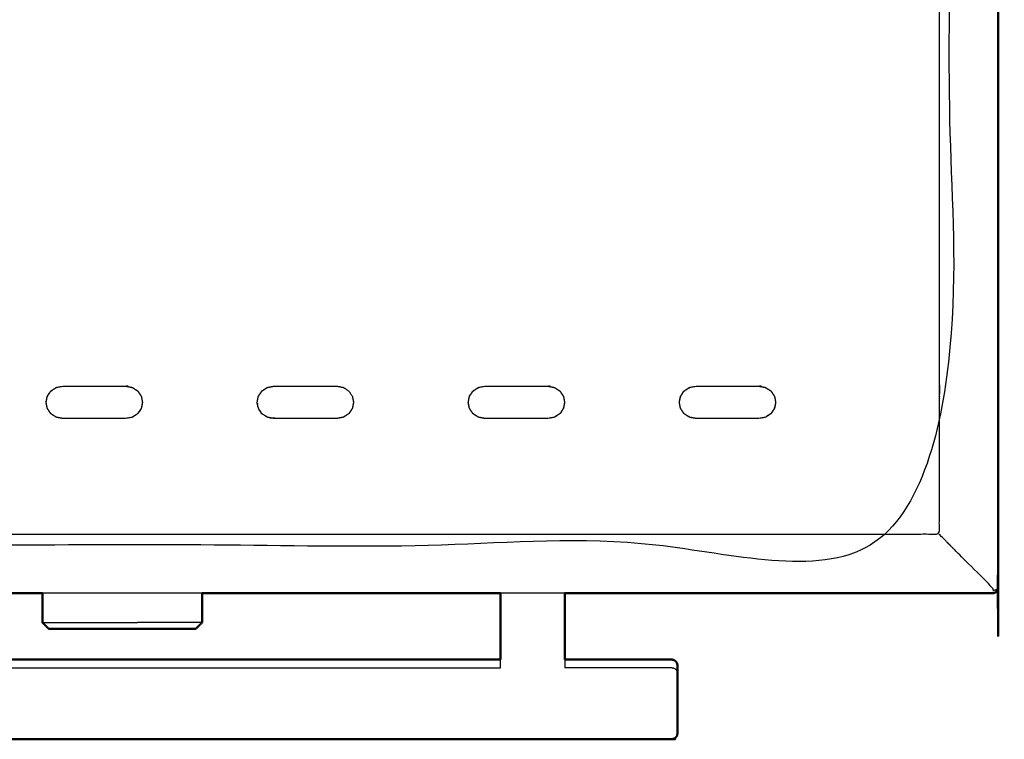
# Model space of a CAD drawing. Units: millimetres. Extents: x -20 to 253, y 0 to 202.
# Drawn here: x 119 to 150, y 135 to 157 of the extents above; entities that cross this region are included whole.
import ezdxf

# ---------------------------------------------------------------- set-up
doc = ezdxf.new("R2010")
doc.units = ezdxf.units.MM
doc.header["$MEASUREMENT"] = 0
doc.layers.add('PROIEZIONI 2D$Visible$Curves', color=7, linetype='Continuous', true_color=0x000000)
doc.layers.add('PROIEZIONI 2D$Visible$SceneSilhouetteCurves', color=7, linetype='Continuous', lineweight=50, true_color=0x000000)

msp = doc.modelspace()

# ---------------------------------------------------------------- linework, layer by layer
at = {"layer": 'PROIEZIONI 2D$Visible$Curves', "color": 18, "true_color": 0x000000}
for points, knots in [([(109.979, 199.56), (129.865, 199.56), (149.75, 199.56), (149.794, 199.554), (149.838, 199.548), (149.869, 199.529), (149.9, 199.51), (149.919, 199.479), (149.938, 199.448), (149.944, 199.404), (149.95, 199.36), (149.95, 169.599), (149.95, 139.837), (149.944, 139.794), (149.938, 139.75), (149.919, 139.719), (149.9, 139.687), (149.869, 139.669), (149.838, 139.65), (149.794, 139.644), (149.75, 139.637), (143.1, 139.637), (136.45, 139.637)], [20, 20, 20, 21, 21, 22, 22, 23, 23, 24, 24, 25, 25, 26, 26, 27, 27, 28, 28, 29, 29, 30, 30, 30.334409, 30.334409, 30.334409]), ([(134.45, 137.576), (134.45, 137.604), (134.45, 137.632), (134.45, 137.697), (134.45, 137.761), (134.45, 137.816), (134.45, 137.872), (134.45, 137.897), (134.45, 137.922), (134.45, 138.78), (134.45, 139.637)], [7.556433, 7.556433, 7.556433, 8, 8, 9, 9, 10, 10, 11, 11, 11.525721, 11.525721, 11.525721]), ([(136.45, 139.637), (136.45, 138.78), (136.45, 137.922), (136.45, 137.897), (136.45, 137.872), (136.45, 137.816), (136.45, 137.761), (136.45, 137.697), (136.45, 137.632), (136.45, 137.604), (136.45, 137.576)], [13.474279, 13.474279, 13.474279, 14, 14, 15, 15, 16, 16, 17, 17, 17.443567, 17.443567, 17.443567]), ([(123.534, 138.529), (123.316, 138.529), (123.099, 138.529), (122.882, 138.529), (122.665, 138.529), (122.449, 138.529), (122.232, 138.529), (122.015, 138.529), (121.797, 138.529), (121.591, 138.529), (121.384, 138.529), (121.203, 138.529), (121.022, 138.529), (120.877, 138.529), (120.732, 138.529), (120.63, 138.529), (120.528, 138.529), (120.471, 138.529), (120.413, 138.529), (120.395, 138.529), (120.377, 138.529)], [63, 63, 63, 64, 64, 65, 65, 66, 66, 67, 67, 68, 68, 69, 69, 70, 70, 71, 71, 72, 72, 73, 73, 73]), ([(124.954, 138.529), (124.936, 138.529), (124.918, 138.529), (124.86, 138.529), (124.802, 138.529), (124.701, 138.529), (124.599, 138.529), (124.454, 138.529), (124.309, 138.529), (124.128, 138.529), (123.947, 138.529), (123.74, 138.529), (123.534, 138.529)], [11, 11, 11, 12, 12, 13, 13, 14, 14, 15, 15, 16, 16, 17, 17, 17]), ([(136.45, 137.576), (138.114, 137.576), (139.777, 137.576), (139.813, 137.569), (139.849, 137.562), (139.879, 137.541), (139.91, 137.52), (139.93, 137.49), (139.95, 137.459)], [-2, -2, -2, -1, -1, 0, 0, 1, 1, 2, 2, 2]), ([(139.964, 137.353), (139.964, 137.37), (139.964, 137.386), (139.957, 137.423), (139.95, 137.459)], [3.738377, 3.738377, 3.738377, 4, 4, 5, 5, 5]), ([(139.964, 137.353), (139.964, 137.259), (139.964, 137.165), (139.964, 137.007), (139.964, 136.85), (139.964, 136.653), (139.964, 136.457), (139.964, 136.251), (139.964, 136.045), (139.964, 135.861), (139.964, 135.677), (139.964, 135.543), (139.964, 135.41), (139.964, 135.346), (139.964, 135.283), (139.957, 135.246), (139.95, 135.21)], [7, 7, 7, 8, 8, 9, 9, 10, 10, 11, 11, 12, 12, 13, 13, 14, 14, 15, 15, 15]), ([(88.95, 135.21), (88.97, 135.179), (88.991, 135.148), (89.021, 135.128), (89.051, 135.107), (89.087, 135.1), (89.123, 135.093), (90.786, 135.093), (92.45, 135.093), (93.45, 135.093), (94.45, 135.093), (114.45, 135.093), (134.45, 135.093), (135.45, 135.093), (136.45, 135.093), (138.114, 135.093), (139.777, 135.093), (139.813, 135.1), (139.849, 135.107), (139.879, 135.128), (139.91, 135.148), (139.93, 135.179), (139.95, 135.21)], [-3, -3, -3, -2, -2, -1, -1, 0, 0, 1, 1, 2, 2, 3, 3, 4, 4, 5, 5, 6, 6, 7, 7, 8, 8, 8])]:
    msp.add_open_spline(points, degree=2, knots=knots, dxfattribs=at)
at = {"layer": 'PROIEZIONI 2D$Visible$Curves', "color": 18, "lineweight": -3, "true_color": 0x000000}
for points, knots in [([(109.979, 197.617), (108.158, 197.617), (106.338, 197.617), (98.632, 197.617), (90.927, 197.617), (89.084, 197.617), (87.241, 197.617), (74.435, 197.617), (61.628, 197.617), (59.868, 197.617), (58.107, 197.617), (45.301, 197.617), (32.495, 197.617), (30.693, 197.617), (28.89, 197.617), (15.195, 197.617), (1.5, 197.617), (1.5, 169.377), (1.5, 141.137), (15.195, 141.137), (28.89, 141.137), (30.693, 141.137), (32.495, 141.137), (45.301, 141.137), (58.107, 141.137), (59.868, 141.137), (61.628, 141.137), (74.435, 141.137), (87.241, 141.137), (89.084, 141.137), (90.927, 141.137), (98.632, 141.137), (106.338, 141.137), (108.158, 141.137), (109.979, 141.137), (129.215, 141.137), (148.45, 141.137), (148.45, 169.377), (148.45, 197.617), (129.215, 197.617), (109.979, 197.617)], [-9, -9, -9, -8, -8, -7, -7, -6, -6, -5, -5, -4, -4, -3, -3, -2, -2, -1, -1, 0, 0, 1, 1, 2, 2, 3, 3, 4, 4, 5, 5, 6, 6, 7, 7, 8, 8, 9, 9, 10, 10, 11, 11, 11]), ([(108.62, 181.033), (108.62, 186.858), (108.62, 192.683), (108.62, 192.7), (108.621, 192.718), (108.621, 192.773), (108.621, 192.829), (108.621, 192.914), (108.621, 192.999), (108.621, 193.091), (108.621, 193.183), (108.621, 193.275), (108.621, 193.367), (108.621, 193.451), (108.621, 193.536), (108.621, 193.592), (108.621, 193.647), (108.621, 193.665), (108.621, 193.683), (108.621, 195.483), (108.621, 197.283), (111.42, 197.283), (114.22, 197.283), (115.22, 197.283), (116.22, 197.283), (118.508, 197.283), (120.795, 197.283), (121.795, 197.283), (122.795, 197.283), (125.083, 197.283), (127.37, 197.283), (128.37, 197.283), (129.37, 197.283), (131.658, 197.283), (133.945, 197.283), (134.945, 197.283), (135.945, 197.283), (138.233, 197.283), (140.52, 197.283), (141.52, 197.283), (142.52, 197.283), (145.32, 197.283), (148.12, 197.283), (148.12, 195.483), (148.12, 193.683), (148.12, 193.665), (148.12, 193.647), (148.12, 193.592), (148.12, 193.536), (148.12, 193.451), (148.12, 193.367), (148.12, 193.275), (148.12, 193.183), (148.12, 193.091), (148.12, 192.999), (148.12, 192.914), (148.12, 192.829), (148.12, 192.773), (148.12, 192.718), (148.12, 192.7), (148.12, 192.683), (148.12, 186.858), (148.12, 181.033), (148.12, 175.208), (148.12, 169.383), (148.12, 163.558), (148.12, 157.733), (148.12, 151.908), (148.12, 146.083), (148.12, 146.065), (148.12, 146.047), (148.12, 145.992), (148.12, 145.936), (148.12, 145.851), (148.12, 145.767), (148.12, 145.675), (148.12, 145.583), (148.12, 145.491), (148.12, 145.399), (148.12, 145.314), (148.12, 145.229), (148.12, 145.173), (148.12, 145.118), (148.12, 145.1), (148.12, 145.083), (148.12, 143.283), (148.12, 141.483), (145.32, 141.483), (142.52, 141.483), (141.52, 141.483), (140.52, 141.483), (138.233, 141.483), (135.945, 141.483), (134.945, 141.483), (133.945, 141.483), (131.658, 141.483), (129.37, 141.483), (128.37, 141.483), (127.37, 141.483), (125.083, 141.483), (122.795, 141.483), (121.795, 141.483), (120.795, 141.483), (118.508, 141.483), (116.22, 141.483), (115.22, 141.483), (114.22, 141.483), (111.42, 141.483), (108.621, 141.483), (108.621, 143.283), (108.621, 145.083), (108.621, 145.1), (108.621, 145.118), (108.621, 145.173), (108.621, 145.229), (108.621, 145.314), (108.621, 145.399), (108.621, 145.491), (108.621, 145.583), (108.621, 145.675), (108.621, 145.767), (108.621, 145.851), (108.621, 145.936), (108.621, 145.992), (108.621, 146.047), (108.62, 146.065), (108.62, 146.083), (108.62, 151.908), (108.62, 157.733), (108.62, 163.558), (108.62, 169.383), (108.62, 175.208), (108.62, 181.033)], [34, 34, 34, 35, 35, 36, 36, 37, 37, 38, 38, 39, 39, 40, 40, 41, 41, 42, 42, 43, 43, 44, 44, 45, 45, 46, 46, 47, 47, 48, 48, 49, 49, 50, 50, 51, 51, 52, 52, 53, 53, 54, 54, 55, 55, 56, 56, 57, 57, 58, 58, 59, 59, 60, 60, 61, 61, 62, 62, 63, 63, 64, 64, 65, 65, 66, 66, 67, 67, 68, 68, 69, 69, 70, 70, 71, 71, 72, 72, 73, 73, 74, 74, 75, 75, 76, 76, 77, 77, 78, 78, 79, 79, 80, 80, 81, 81, 82, 82, 83, 83, 84, 84, 85, 85, 86, 86, 87, 87, 88, 88, 89, 89, 90, 90, 91, 91, 92, 92, 93, 93, 94, 94, 95, 95, 96, 96, 97, 97, 98, 98, 99, 99, 100, 100, 100]), ([(120.331, 145.399), (120.313, 145.491), (120.295, 145.583), (120.313, 145.675), (120.331, 145.767), (120.386, 145.851), (120.442, 145.936), (120.527, 145.992), (120.611, 146.047)], [32, 32, 32, 33, 33, 34, 34, 35, 35, 36, 36, 36]), ([(120.795, 145.083), (121.795, 145.083), (122.795, 145.083), (122.887, 145.1), (122.98, 145.118), (123.064, 145.173), (123.149, 145.229), (123.205, 145.314), (123.26, 145.399), (123.278, 145.491), (123.295, 145.583), (123.278, 145.675), (123.26, 145.767), (123.205, 145.851), (123.149, 145.936), (123.064, 145.992), (122.98, 146.047), (122.887, 146.065), (122.795, 146.083), (121.795, 146.083), (120.796, 146.083), (120.703, 146.065), (120.611, 146.047), (120.527, 145.992), (120.442, 145.936), (120.386, 145.851), (120.331, 145.767), (120.313, 145.675), (120.295, 145.583), (120.313, 145.491), (120.331, 145.399), (120.386, 145.314), (120.442, 145.229), (120.527, 145.173), (120.611, 145.118), (120.703, 145.1), (120.795, 145.083)], [10, 10, 10, 11, 11, 12, 12, 13, 13, 14, 14, 15, 15, 16, 16, 17, 17, 18, 18, 19, 19, 20, 20, 21, 21, 22, 22, 23, 23, 24, 24, 25, 25, 26, 26, 27, 27, 28, 28, 28]), ([(129.37, 145.083), (129.462, 145.1), (129.554, 145.118), (129.639, 145.173), (129.724, 145.229), (129.78, 145.314), (129.835, 145.399), (129.853, 145.491), (129.87, 145.583), (129.853, 145.675), (129.835, 145.767), (129.78, 145.851), (129.724, 145.936), (129.639, 145.992), (129.554, 146.047), (129.463, 146.065), (129.37, 146.083), (128.87, 146.083), (128.37, 146.083), (127.87, 146.083), (127.37, 146.083), (127.278, 146.065), (127.186, 146.047), (127.102, 145.992), (127.017, 145.936), (126.961, 145.851), (126.906, 145.767), (126.888, 145.675), (126.87, 145.583), (126.888, 145.491), (126.906, 145.399), (126.961, 145.314), (127.017, 145.229), (127.102, 145.173), (127.186, 145.118), (127.278, 145.1), (127.37, 145.083), (128.37, 145.083), (129.37, 145.083)], [10, 10, 10, 11, 11, 12, 12, 13, 13, 14, 14, 15, 15, 16, 16, 17, 17, 18, 18, 19, 19, 20, 20, 21, 21, 22, 22, 23, 23, 24, 24, 25, 25, 26, 26, 27, 27, 28, 28, 29, 29, 29]), ([(129.37, 145.083), (128.37, 145.083), (127.37, 145.083), (127.278, 145.1), (127.186, 145.118), (127.102, 145.173), (127.017, 145.229), (126.961, 145.314), (126.906, 145.399), (126.888, 145.491), (126.87, 145.583), (126.888, 145.675), (126.906, 145.767), (126.961, 145.851), (127.017, 145.936), (127.102, 145.992), (127.186, 146.047)], [30, 30, 30, 31, 31, 32, 32, 33, 33, 34, 34, 35, 35, 36, 36, 37, 37, 38, 38, 38]), ([(133.481, 145.399), (133.463, 145.491), (133.445, 145.583), (133.463, 145.675), (133.481, 145.767), (133.536, 145.851), (133.592, 145.936), (133.677, 145.992), (133.761, 146.047)], [32, 32, 32, 33, 33, 34, 34, 35, 35, 36, 36, 36]), ([(133.945, 145.083), (134.945, 145.083), (135.945, 145.083), (136.037, 145.1), (136.13, 145.118), (136.214, 145.173), (136.299, 145.229), (136.355, 145.314), (136.41, 145.399), (136.428, 145.491), (136.445, 145.583), (136.428, 145.675), (136.41, 145.767), (136.355, 145.851), (136.299, 145.936), (136.214, 145.992), (136.13, 146.047), (136.037, 146.065), (135.945, 146.083), (134.945, 146.083), (133.945, 146.083), (133.853, 146.065), (133.761, 146.047), (133.677, 145.992), (133.592, 145.936), (133.536, 145.851), (133.481, 145.767), (133.463, 145.675), (133.445, 145.583), (133.463, 145.491), (133.481, 145.399), (133.536, 145.314), (133.592, 145.229), (133.677, 145.173), (133.761, 145.118), (133.853, 145.1), (133.945, 145.083)], [10, 10, 10, 11, 11, 12, 12, 13, 13, 14, 14, 15, 15, 16, 16, 17, 17, 18, 18, 19, 19, 20, 20, 21, 21, 22, 22, 23, 23, 24, 24, 25, 25, 26, 26, 27, 27, 28, 28, 28]), ([(140.056, 145.399), (140.038, 145.491), (140.02, 145.583), (140.038, 145.675), (140.056, 145.767), (140.111, 145.851), (140.167, 145.936), (140.252, 145.992), (140.336, 146.047)], [32, 32, 32, 33, 33, 34, 34, 35, 35, 36, 36, 36]), ([(140.52, 145.083), (141.52, 145.083), (142.52, 145.083), (142.612, 145.1), (142.704, 145.118), (142.789, 145.173), (142.874, 145.229), (142.93, 145.314), (142.985, 145.399), (143.003, 145.491), (143.02, 145.583), (143.003, 145.675), (142.985, 145.767), (142.93, 145.851), (142.874, 145.936), (142.789, 145.992), (142.704, 146.047), (142.612, 146.065), (142.52, 146.083), (141.52, 146.083), (140.52, 146.083), (140.428, 146.065), (140.336, 146.047), (140.252, 145.992), (140.167, 145.936), (140.111, 145.851), (140.056, 145.767), (140.038, 145.675), (140.02, 145.583), (140.038, 145.491), (140.056, 145.399), (140.111, 145.314), (140.167, 145.229), (140.252, 145.173), (140.336, 145.118), (140.428, 145.1), (140.52, 145.083)], [10, 10, 10, 11, 11, 12, 12, 13, 13, 14, 14, 15, 15, 16, 16, 17, 17, 18, 18, 19, 19, 20, 20, 21, 21, 22, 22, 23, 23, 24, 24, 25, 25, 26, 26, 27, 27, 28, 28, 28]), ([(123.26, 145.767), (123.278, 145.675), (123.295, 145.583), (123.278, 145.491), (123.26, 145.399), (123.205, 145.314), (123.149, 145.229), (123.064, 145.173), (122.98, 145.118)], [3, 3, 3, 4, 4, 5, 5, 6, 6, 7, 7, 7]), ([(129.835, 145.767), (129.853, 145.675), (129.87, 145.583), (129.853, 145.491), (129.835, 145.399), (129.78, 145.314), (129.724, 145.229), (129.639, 145.173), (129.554, 145.118)], [4, 4, 4, 5, 5, 6, 6, 7, 7, 8, 8, 8]), ([(136.41, 145.767), (136.428, 145.675), (136.445, 145.583), (136.428, 145.491), (136.41, 145.399), (136.355, 145.314), (136.299, 145.229), (136.214, 145.173), (136.13, 145.118)], [3, 3, 3, 4, 4, 5, 5, 6, 6, 7, 7, 7]), ([(142.985, 145.767), (143.003, 145.675), (143.02, 145.583), (143.003, 145.491), (142.985, 145.399), (142.93, 145.314), (142.874, 145.229), (142.789, 145.173), (142.704, 145.118)], [3, 3, 3, 4, 4, 5, 5, 6, 6, 7, 7, 7]), ([(148.45, 141.137), (148.447, 141.141), (148.443, 141.144), (148.433, 141.154), (148.423, 141.164), (148.407, 141.181), (148.39, 141.197), (148.367, 141.22), (148.344, 141.243), (148.224, 141.363), (148.105, 141.483)], [0, 0, 0, 1, 1, 2, 2, 3, 3, 4, 4, 4.141204, 4.141204, 4.141204]), ([(149.9, 139.687), (149.898, 139.689), (149.896, 139.691), (149.89, 139.697), (149.884, 139.703), (149.896, 139.729), (149.907, 139.754), (149.881, 139.744), (149.854, 139.733), (149.819, 139.725), (149.783, 139.717), (149.796, 139.748), (149.809, 139.779), (149.2, 140.387), (148.591, 140.996), (148.56, 141.027), (148.53, 141.058), (148.507, 141.08), (148.485, 141.102), (148.472, 141.115), (148.459, 141.129), (148.454, 141.133), (148.45, 141.137)], [0, 0, 0, 1, 1, 2, 2, 3, 3, 4, 4, 5, 5, 6, 6, 7, 7, 8, 8, 9, 9, 10, 10, 11, 11, 11]), ([(134.45, 137.315), (134.45, 137.357), (134.45, 137.4), (134.45, 137.453), (134.45, 137.506), (134.45, 137.541), (134.45, 137.576)], [5, 5, 5, 6, 6, 7, 7, 7.556433, 7.556433, 7.556433]), ([(136.45, 137.576), (136.45, 137.541), (136.45, 137.506), (136.45, 137.453), (136.45, 137.4), (136.45, 137.357), (136.45, 137.315)], [17.443567, 17.443567, 17.443567, 18, 18, 19, 19, 20, 20, 20]), ([(139.964, 137.165), (139.957, 137.193), (139.95, 137.222), (139.93, 137.246), (139.91, 137.271), (139.879, 137.287), (139.849, 137.303), (139.813, 137.309), (139.777, 137.315), (138.114, 137.315), (136.45, 137.315)], [0, 0, 0, 1, 1, 2, 2, 3, 3, 4, 4, 5, 5, 5]), ([(139.95, 135.21), (139.95, 135.228), (139.95, 135.246), (139.957, 135.281), (139.964, 135.316), (139.964, 135.316), (139.964, 135.316)], [15, 15, 15, 16, 16, 17, 17, 17.001201, 17.001201, 17.001201])]:
    msp.add_open_spline(points, degree=2, knots=knots, dxfattribs=at)
at = {"layer": 'PROIEZIONI 2D$Visible$Curves', "color": 18, "true_color": 0x000000}
for points in [[(120.179, 139.637), (118.84, 139.637), (117.501, 139.637)], [(120.178, 138.729), (120.178, 139.183), (120.178, 139.637)], [(125.153, 138.729), (125.153, 139.184), (125.153, 139.638)], [(134.45, 139.637), (129.802, 139.637), (125.153, 139.637)], [(120.178, 138.729), (120.277, 138.629), (120.377, 138.529)], [(120.179, 138.729), (120.178, 138.729), (120.178, 138.729)], [(125.153, 138.729), (125.053, 138.629), (124.954, 138.529)], [(94.45, 137.576), (114.45, 137.576), (134.45, 137.576)]]:
    msp.add_open_spline(points, degree=2, dxfattribs=at)
at = {"layer": 'PROIEZIONI 2D$Visible$Curves', "color": 18, "lineweight": -3, "true_color": 0x000000}
for points in [[(125.153, 139.637), (122.666, 139.637), (120.179, 139.637)], [(136.45, 139.637), (135.45, 139.637), (134.45, 139.637)], [(120.217, 138.729), (120.198, 138.729), (120.179, 138.729)], [(120.217, 138.729), (120.28, 138.729), (120.343, 138.729)], [(120.343, 138.729), (120.454, 138.729), (120.564, 138.729)], [(120.564, 138.729), (120.722, 138.729), (120.879, 138.729)], [(120.879, 138.729), (121.076, 138.729), (121.273, 138.729)], [(121.273, 138.729), (121.497, 138.729), (121.722, 138.729)], [(121.722, 138.729), (121.958, 138.729), (122.194, 138.729)], [(122.194, 138.729), (122.43, 138.729), (122.665, 138.729)], [(122.665, 138.729), (122.901, 138.729), (123.137, 138.729)], [(123.609, 138.729), (123.373, 138.729), (123.137, 138.729)], [(124.058, 138.729), (123.834, 138.729), (123.609, 138.729)], [(124.452, 138.729), (124.255, 138.729), (124.058, 138.729)], [(124.766, 138.729), (124.609, 138.729), (124.452, 138.729)], [(124.988, 138.729), (124.877, 138.729), (124.767, 138.729)], [(125.114, 138.729), (125.051, 138.729), (124.988, 138.729)], [(125.114, 138.729), (125.133, 138.729), (125.153, 138.729)], [(94.45, 137.315), (114.45, 137.315), (134.45, 137.315)]]:
    msp.add_open_spline(points, degree=2, dxfattribs=at)
at = {"layer": 'PROIEZIONI 2D$Visible$SceneSilhouetteCurves', "color": 18, "true_color": 0x000000}
for points, knots in [([(109.979, 199.56), (129.865, 199.56), (149.75, 199.56), (149.794, 199.554), (149.838, 199.548), (149.869, 199.529), (149.9, 199.51), (149.919, 199.479), (149.938, 199.448), (149.944, 199.404), (149.95, 199.36), (149.95, 169.599), (149.95, 139.837), (149.944, 139.794), (149.938, 139.75), (149.919, 139.719), (149.9, 139.687), (149.869, 139.669), (149.838, 139.65), (149.794, 139.644), (149.75, 139.637), (143.1, 139.637), (136.45, 139.637)], [20, 20, 20, 21, 21, 22, 22, 23, 23, 24, 24, 25, 25, 26, 26, 27, 27, 28, 28, 29, 29, 30, 30, 30.334409, 30.334409, 30.334409]), ([(134.45, 137.576), (134.45, 137.604), (134.45, 137.632), (134.45, 137.697), (134.45, 137.761), (134.45, 137.816), (134.45, 137.872), (134.45, 137.897), (134.45, 137.922), (134.45, 138.78), (134.45, 139.637)], [7.556433, 7.556433, 7.556433, 8, 8, 9, 9, 10, 10, 11, 11, 11.525721, 11.525721, 11.525721]), ([(136.45, 139.637), (136.45, 138.78), (136.45, 137.922), (136.45, 137.897), (136.45, 137.872), (136.45, 137.816), (136.45, 137.761), (136.45, 137.697), (136.45, 137.632), (136.45, 137.604), (136.45, 137.576)], [13.474279, 13.474279, 13.474279, 14, 14, 15, 15, 16, 16, 17, 17, 17.443567, 17.443567, 17.443567]), ([(123.534, 138.529), (123.316, 138.529), (123.099, 138.529), (122.882, 138.529), (122.665, 138.529), (122.449, 138.529), (122.232, 138.529), (122.015, 138.529), (121.797, 138.529), (121.591, 138.529), (121.384, 138.529), (121.203, 138.529), (121.022, 138.529), (120.877, 138.529), (120.732, 138.529), (120.63, 138.529), (120.528, 138.529), (120.471, 138.529), (120.413, 138.529), (120.395, 138.529), (120.377, 138.529)], [63, 63, 63, 64, 64, 65, 65, 66, 66, 67, 67, 68, 68, 69, 69, 70, 70, 71, 71, 72, 72, 73, 73, 73]), ([(124.954, 138.529), (124.936, 138.529), (124.918, 138.529), (124.86, 138.529), (124.802, 138.529), (124.701, 138.529), (124.599, 138.529), (124.454, 138.529), (124.309, 138.529), (124.128, 138.529), (123.947, 138.529), (123.74, 138.529), (123.534, 138.529)], [11, 11, 11, 12, 12, 13, 13, 14, 14, 15, 15, 16, 16, 17, 17, 17]), ([(136.45, 137.576), (138.114, 137.576), (139.777, 137.576), (139.813, 137.569), (139.849, 137.562), (139.879, 137.541), (139.91, 137.52), (139.93, 137.49), (139.95, 137.459)], [-2, -2, -2, -1, -1, 0, 0, 1, 1, 2, 2, 2]), ([(139.964, 137.353), (139.964, 137.37), (139.964, 137.386), (139.957, 137.423), (139.95, 137.459)], [3.738377, 3.738377, 3.738377, 4, 4, 5, 5, 5]), ([(139.964, 137.353), (139.964, 137.259), (139.964, 137.165), (139.964, 137.007), (139.964, 136.85), (139.964, 136.653), (139.964, 136.457), (139.964, 136.251), (139.964, 136.045), (139.964, 135.861), (139.964, 135.677), (139.964, 135.543), (139.964, 135.41), (139.964, 135.346), (139.964, 135.283), (139.957, 135.246), (139.95, 135.21)], [7, 7, 7, 8, 8, 9, 9, 10, 10, 11, 11, 12, 12, 13, 13, 14, 14, 15, 15, 15]), ([(88.95, 135.21), (88.97, 135.179), (88.991, 135.148), (89.021, 135.128), (89.051, 135.107), (89.087, 135.1), (89.123, 135.093), (90.786, 135.093), (92.45, 135.093), (93.45, 135.093), (94.45, 135.093), (114.45, 135.093), (134.45, 135.093), (135.45, 135.093), (136.45, 135.093), (138.114, 135.093), (139.777, 135.093), (139.813, 135.1), (139.849, 135.107), (139.879, 135.128), (139.91, 135.148), (139.93, 135.179), (139.95, 135.21)], [-3, -3, -3, -2, -2, -1, -1, 0, 0, 1, 1, 2, 2, 3, 3, 4, 4, 5, 5, 6, 6, 7, 7, 8, 8, 8])]:
    msp.add_open_spline(points, degree=2, knots=knots, dxfattribs=at)
for points in [[(120.179, 139.637), (118.84, 139.637), (117.501, 139.637)], [(120.178, 138.729), (120.178, 139.183), (120.178, 139.637)], [(125.153, 138.729), (125.153, 139.184), (125.153, 139.638)], [(134.45, 139.637), (129.802, 139.637), (125.153, 139.637)], [(120.178, 138.729), (120.277, 138.629), (120.377, 138.529)], [(120.179, 138.729), (120.178, 138.729), (120.178, 138.729)], [(125.153, 138.729), (125.053, 138.629), (124.954, 138.529)], [(94.45, 137.576), (114.45, 137.576), (134.45, 137.576)]]:
    msp.add_open_spline(points, degree=2, dxfattribs=at)

doc.saveas('drawing.dxf')
